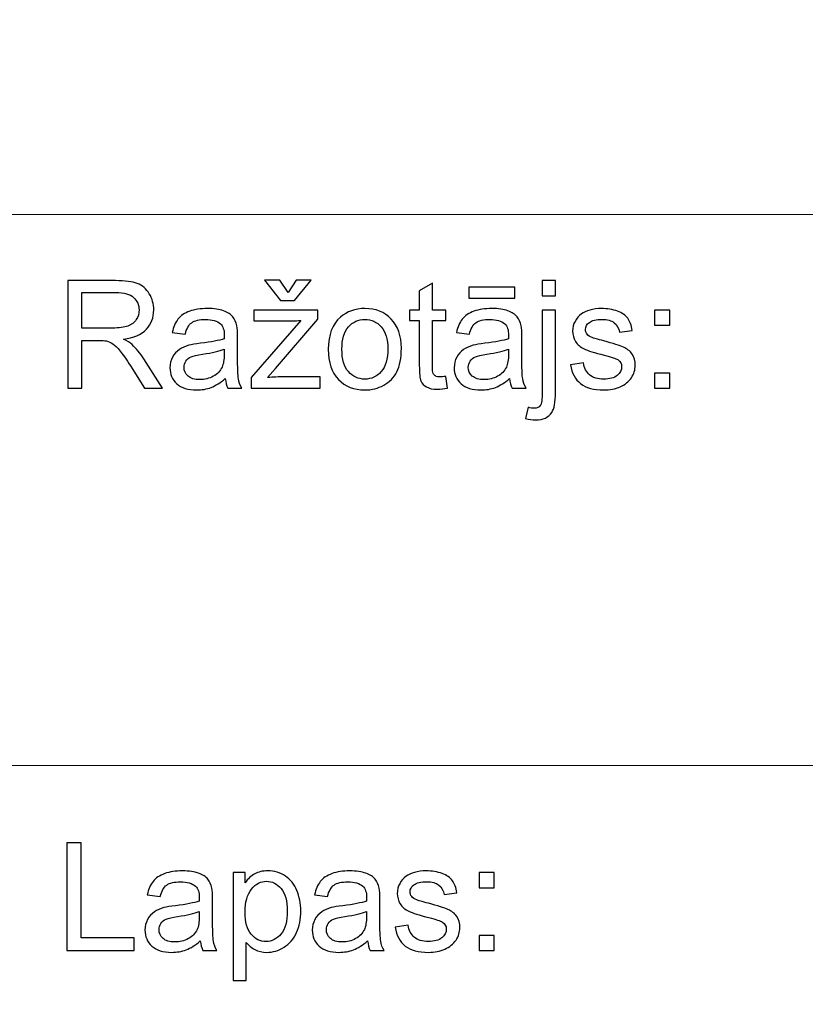
# Model space of a CAD drawing. Units: millimetres. Extents: x -148 to 148, y -105 to 105.
# Drawn here: x 61 to 76, y -84 to -65 of the extents above; entities that cross this region are included whole.
import ezdxf

# ---------------------------------------------------------------- set-up
doc = ezdxf.new("R2010")
doc.units = ezdxf.units.MM
doc.header["$MEASUREMENT"] = 0
doc.layers.add('Layer 1', color=7, linetype='Continuous')

msp = doc.modelspace()

# ---------------------------------------------------------------- linework, layer by layer
at = {"layer": 'Layer 1', "color": 250, "lineweight": 15}
for points, knots in [([(141.5001, 85.0001), (141.5001, 85.0001), (141.5001, -98.0001), (141.5001, -98.0001), (141.5001, -98.0001), (141.5001, -98.0001), (-141.5001, -98.0001), (-141.5001, -98.0001), (-141.5001, -98.0001), (-141.5001, -98.0001), (-141.5001, 85.0001), (-141.5001, 85.0001), (-141.5001, 85.0001), (-141.5001, 85.0001), (141.5001, 85.0001), (141.5001, 85.0001)], [0, 0, 0, 0, 0.25, 0.25, 0.25, 0.25, 0.5, 0.5, 0.5, 0.5, 0.75, 0.75, 0.75, 0.75, 1, 1, 1, 1]), ([(141.5001, -68.694), (141.5001, -68.694), (-21.6408, -68.694), (-21.6408, -68.694), (-21.6408, -68.694), (-21.6408, -68.694), (-21.6408, -98.0001), (-21.6408, -98.0001)], [0, 0, 0, 0, 0.5, 0.5, 0.5, 0.5, 1, 1, 1, 1])]:
    msp.add_open_spline(points, degree=3, knots=knots, dxfattribs=at)
at = {"layer": 'Layer 1', "color": 51}
for points, knots in [([(61.9547, -71.955), (61.9547, -71.955), (61.9547, -69.9348), (61.9547, -69.9348), (61.9547, -69.9348), (61.9547, -69.9348), (62.8503, -69.9348), (62.8503, -69.9348), (62.8503, -69.9348), (63.0304, -69.9348), (63.1673, -69.9531), (63.2609, -69.9893), (63.2609, -69.9893), (63.3545, -70.0256), (63.4293, -70.0895), (63.4858, -70.1812), (63.4858, -70.1812), (63.5417, -70.2734), (63.5695, -70.375), (63.5695, -70.486), (63.5695, -70.486), (63.5695, -70.6295), (63.5234, -70.7499), (63.4303, -70.8482), (63.4303, -70.8482), (63.3376, -70.9465), (63.1941, -71.0091), (63.0003, -71.0359), (63.0003, -71.0359), (63.0714, -71.0698), (63.125, -71.1032), (63.1617, -71.1366), (63.1617, -71.1366), (63.2398, -71.2081), (63.3136, -71.2979), (63.3837, -71.4051), (63.3837, -71.4051), (63.3837, -71.4051), (63.7351, -71.955), (63.7351, -71.955), (63.7351, -71.955), (63.7351, -71.955), (63.3987, -71.955), (63.3987, -71.955), (63.3987, -71.955), (63.3987, -71.955), (63.1316, -71.5345), (63.1316, -71.5345), (63.1316, -71.5345), (63.0535, -71.4136), (62.989, -71.3205), (62.9382, -71.2565), (62.9382, -71.2565), (62.8879, -71.1921), (62.8428, -71.1469), (62.8028, -71.1215), (62.8028, -71.1215), (62.7628, -71.0956), (62.7224, -71.0778), (62.681, -71.0674), (62.681, -71.0674), (62.6504, -71.0613), (62.601, -71.058), (62.5319, -71.058), (62.5319, -71.058), (62.5319, -71.058), (62.2219, -71.058), (62.2219, -71.058), (62.2219, -71.058), (62.2219, -71.058), (62.2219, -71.955), (62.2219, -71.955), (62.2219, -71.955), (62.2219, -71.955), (61.9547, -71.955), (61.9547, -71.955)], [0, 0, 0, 0, 0.0526316, 0.0526316, 0.0526316, 0.0526316, 0.1052632, 0.1052632, 0.1052632, 0.1052632, 0.1578947, 0.1578947, 0.1578947, 0.1578947, 0.2105263, 0.2105263, 0.2105263, 0.2105263, 0.2631579, 0.2631579, 0.2631579, 0.2631579, 0.3157895, 0.3157895, 0.3157895, 0.3157895, 0.3684211, 0.3684211, 0.3684211, 0.3684211, 0.4210526, 0.4210526, 0.4210526, 0.4210526, 0.4736842, 0.4736842, 0.4736842, 0.4736842, 0.5263158, 0.5263158, 0.5263158, 0.5263158, 0.5789474, 0.5789474, 0.5789474, 0.5789474, 0.6315789, 0.6315789, 0.6315789, 0.6315789, 0.6842105, 0.6842105, 0.6842105, 0.6842105, 0.7368421, 0.7368421, 0.7368421, 0.7368421, 0.7894737, 0.7894737, 0.7894737, 0.7894737, 0.8421053, 0.8421053, 0.8421053, 0.8421053, 0.8947368, 0.8947368, 0.8947368, 0.8947368, 0.9473684, 0.9473684, 0.9473684, 0.9473684, 1, 1, 1, 1]), ([(66.0888, -70.1582), (66.0888, -70.1582), (66.2402, -69.924), (66.2402, -69.924), (66.2402, -69.924), (66.2402, -69.924), (66.5215, -69.924), (66.5215, -69.924), (66.5215, -69.924), (66.5215, -69.924), (66.2115, -70.3097), (66.2115, -70.3097), (66.2115, -70.3097), (66.2115, -70.3097), (65.9467, -70.3097), (65.9467, -70.3097), (65.9467, -70.3097), (65.9467, -70.3097), (65.649, -69.924), (65.649, -69.924), (65.649, -69.924), (65.649, -69.924), (65.9331, -69.924), (65.9331, -69.924), (65.9331, -69.924), (65.9331, -69.924), (66.0888, -70.1582), (66.0888, -70.1582)], [0, 0, 0, 0, 0.1428571, 0.1428571, 0.1428571, 0.1428571, 0.2857143, 0.2857143, 0.2857143, 0.2857143, 0.4285714, 0.4285714, 0.4285714, 0.4285714, 0.5714286, 0.5714286, 0.5714286, 0.5714286, 0.7142857, 0.7142857, 0.7142857, 0.7142857, 0.8571429, 0.8571429, 0.8571429, 0.8571429, 1, 1, 1, 1]), ([(69.0488, -71.733), (69.0488, -71.733), (69.0845, -71.9522), (69.0845, -71.9522), (69.0845, -71.9522), (69.0149, -71.9668), (68.9523, -71.9743), (68.8973, -71.9743), (68.8973, -71.9743), (68.807, -71.9743), (68.7374, -71.9602), (68.6875, -71.9315), (68.6875, -71.9315), (68.6381, -71.9033), (68.6033, -71.8656), (68.5831, -71.8191), (68.5831, -71.8191), (68.5629, -71.773), (68.5525, -71.6751), (68.5525, -71.5265), (68.5525, -71.5265), (68.5525, -71.5265), (68.5525, -70.6845), (68.5525, -70.6845), (68.5525, -70.6845), (68.5525, -70.6845), (68.3705, -70.6845), (68.3705, -70.6845), (68.3705, -70.6845), (68.3705, -70.6845), (68.3705, -70.4917), (68.3705, -70.4917), (68.3705, -70.4917), (68.3705, -70.4917), (68.5525, -70.4917), (68.5525, -70.4917), (68.5525, -70.4917), (68.5525, -70.4917), (68.5525, -70.129), (68.5525, -70.129), (68.5525, -70.129), (68.5525, -70.129), (68.7995, -69.9804), (68.7995, -69.9804), (68.7995, -69.9804), (68.7995, -69.9804), (68.7995, -70.4917), (68.7995, -70.4917), (68.7995, -70.4917), (68.7995, -70.4917), (69.0488, -70.4917), (69.0488, -70.4917), (69.0488, -70.4917), (69.0488, -70.4917), (69.0488, -70.6845), (69.0488, -70.6845), (69.0488, -70.6845), (69.0488, -70.6845), (68.7995, -70.6845), (68.7995, -70.6845), (68.7995, -70.6845), (68.7995, -70.6845), (68.7995, -71.5401), (68.7995, -71.5401), (68.7995, -71.5401), (68.7995, -71.6112), (68.8037, -71.6563), (68.8122, -71.6765), (68.8122, -71.6765), (68.8211, -71.6968), (68.8352, -71.7128), (68.855, -71.725), (68.855, -71.725), (68.8747, -71.7367), (68.9029, -71.7429), (68.9396, -71.7429), (68.9396, -71.7429), (68.9674, -71.7429), (69.0036, -71.7396), (69.0488, -71.733)], [0, 0, 0, 0, 0.05, 0.05, 0.05, 0.05, 0.1, 0.1, 0.1, 0.1, 0.15, 0.15, 0.15, 0.15, 0.2, 0.2, 0.2, 0.2, 0.25, 0.25, 0.25, 0.25, 0.3, 0.3, 0.3, 0.3, 0.35, 0.35, 0.35, 0.35, 0.4, 0.4, 0.4, 0.4, 0.45, 0.45, 0.45, 0.45, 0.5, 0.5, 0.5, 0.5, 0.55, 0.55, 0.55, 0.55, 0.6, 0.6, 0.6, 0.6, 0.65, 0.65, 0.65, 0.65, 0.7, 0.7, 0.7, 0.7, 0.75, 0.75, 0.75, 0.75, 0.8, 0.8, 0.8, 0.8, 0.85, 0.85, 0.85, 0.85, 0.9, 0.9, 0.9, 0.9, 0.95, 0.95, 0.95, 0.95, 1, 1, 1, 1]), ([(69.4829, -70.264), (69.4829, -70.264), (69.4829, -70.0604), (69.4829, -70.0604), (69.4829, -70.0604), (69.4829, -70.0604), (70.3427, -70.0604), (70.3427, -70.0604), (70.3427, -70.0604), (70.3427, -70.0604), (70.3427, -70.264), (70.3427, -70.264), (70.3427, -70.264), (70.3427, -70.264), (69.4829, -70.264), (69.4829, -70.264)], [0, 0, 0, 0, 0.25, 0.25, 0.25, 0.25, 0.5, 0.5, 0.5, 0.5, 0.75, 0.75, 0.75, 0.75, 1, 1, 1, 1]), ([(70.8597, -70.2226), (70.8597, -70.2226), (70.8597, -69.9348), (70.8597, -69.9348), (70.8597, -69.9348), (70.8597, -69.9348), (71.1075, -69.9348), (71.1075, -69.9348), (71.1075, -69.9348), (71.1075, -69.9348), (71.1075, -70.2226), (71.1075, -70.2226), (71.1075, -70.2226), (71.1075, -70.2226), (70.8597, -70.2226), (70.8597, -70.2226)], [0, 0, 0, 0, 0.25, 0.25, 0.25, 0.25, 0.5, 0.5, 0.5, 0.5, 0.75, 0.75, 0.75, 0.75, 1, 1, 1, 1]), ([(62.2219, -70.8266), (62.2219, -70.8266), (62.7967, -70.8266), (62.7967, -70.8266), (62.7967, -70.8266), (62.9185, -70.8266), (63.0144, -70.8139), (63.0831, -70.7885), (63.0831, -70.7885), (63.1523, -70.7631), (63.2045, -70.7226), (63.2402, -70.6671), (63.2402, -70.6671), (63.276, -70.6116), (63.2938, -70.5514), (63.2938, -70.486), (63.2938, -70.486), (63.2938, -70.3906), (63.2595, -70.312), (63.1899, -70.2504), (63.1899, -70.2504), (63.1208, -70.1888), (63.0112, -70.1582), (62.8611, -70.1582), (62.8611, -70.1582), (62.8611, -70.1582), (62.2219, -70.1582), (62.2219, -70.1582), (62.2219, -70.1582), (62.2219, -70.1582), (62.2219, -70.8266), (62.2219, -70.8266)], [0, 0, 0, 0, 0.125, 0.125, 0.125, 0.125, 0.25, 0.25, 0.25, 0.25, 0.375, 0.375, 0.375, 0.375, 0.5, 0.5, 0.5, 0.5, 0.625, 0.625, 0.625, 0.625, 0.75, 0.75, 0.75, 0.75, 0.875, 0.875, 0.875, 0.875, 1, 1, 1, 1]), ([(64.9119, -71.7744), (64.8197, -71.8525), (64.7313, -71.9075), (64.6466, -71.9399), (64.6466, -71.9399), (64.5615, -71.9719), (64.4702, -71.9879), (64.3729, -71.9879), (64.3729, -71.9879), (64.212, -71.9879), (64.0888, -71.9489), (64.0022, -71.8703), (64.0022, -71.8703), (63.9161, -71.7918), (63.8729, -71.6911), (63.8729, -71.5693), (63.8729, -71.5693), (63.8729, -71.4973), (63.8889, -71.432), (63.9218, -71.3727), (63.9218, -71.3727), (63.9542, -71.3134), (63.997, -71.2659), (64.0497, -71.2302), (64.0497, -71.2302), (64.1029, -71.1944), (64.1621, -71.1671), (64.2285, -71.1488), (64.2285, -71.1488), (64.2769, -71.1361), (64.3503, -71.1234), (64.4486, -71.1116), (64.4486, -71.1116), (64.649, -71.0876), (64.7967, -71.0594), (64.8912, -71.026), (64.8912, -71.026), (64.8922, -70.9922), (64.8926, -70.9705), (64.8926, -70.9616), (64.8926, -70.9616), (64.8926, -70.8605), (64.8691, -70.789), (64.8221, -70.748), (64.8221, -70.748), (64.759, -70.6916), (64.6645, -70.6638), (64.5398, -70.6638), (64.5398, -70.6638), (64.4232, -70.6638), (64.3371, -70.6841), (64.2811, -70.725), (64.2811, -70.725), (64.2256, -70.7659), (64.1847, -70.8383), (64.1579, -70.9423), (64.1579, -70.9423), (64.1579, -70.9423), (63.9157, -70.9089), (63.9157, -70.9089), (63.9157, -70.9089), (63.9378, -70.8054), (63.974, -70.7212), (64.0243, -70.6577), (64.0243, -70.6577), (64.0747, -70.5938), (64.148, -70.5444), (64.2435, -70.51), (64.2435, -70.51), (64.339, -70.4757), (64.4495, -70.4583), (64.5756, -70.4583), (64.5756, -70.4583), (64.7007, -70.4583), (64.8018, -70.4733), (64.8799, -70.5025), (64.8799, -70.5025), (64.958, -70.5321), (65.0154, -70.5688), (65.0525, -70.6135), (65.0525, -70.6135), (65.0892, -70.6582), (65.1146, -70.7142), (65.1297, -70.7824), (65.1297, -70.7824), (65.1377, -70.8247), (65.1419, -70.9009), (65.1419, -71.011), (65.1419, -71.011), (65.1419, -71.011), (65.1419, -71.3416), (65.1419, -71.3416), (65.1419, -71.3416), (65.1419, -71.5726), (65.1471, -71.7184), (65.1579, -71.7791), (65.1579, -71.7791), (65.1683, -71.8402), (65.1894, -71.899), (65.2205, -71.955), (65.2205, -71.955), (65.2205, -71.955), (64.9613, -71.955), (64.9613, -71.955), (64.9613, -71.955), (64.9359, -71.9037), (64.919, -71.8435), (64.9119, -71.7744)], [0, 0, 0, 0, 0.037037, 0.037037, 0.037037, 0.037037, 0.0740741, 0.0740741, 0.0740741, 0.0740741, 0.1111111, 0.1111111, 0.1111111, 0.1111111, 0.1481481, 0.1481481, 0.1481481, 0.1481481, 0.1851852, 0.1851852, 0.1851852, 0.1851852, 0.2222222, 0.2222222, 0.2222222, 0.2222222, 0.2592593, 0.2592593, 0.2592593, 0.2592593, 0.2962963, 0.2962963, 0.2962963, 0.2962963, 0.3333333, 0.3333333, 0.3333333, 0.3333333, 0.3703704, 0.3703704, 0.3703704, 0.3703704, 0.4074074, 0.4074074, 0.4074074, 0.4074074, 0.4444444, 0.4444444, 0.4444444, 0.4444444, 0.4814815, 0.4814815, 0.4814815, 0.4814815, 0.5185185, 0.5185185, 0.5185185, 0.5185185, 0.5555556, 0.5555556, 0.5555556, 0.5555556, 0.5925926, 0.5925926, 0.5925926, 0.5925926, 0.6296296, 0.6296296, 0.6296296, 0.6296296, 0.6666667, 0.6666667, 0.6666667, 0.6666667, 0.7037037, 0.7037037, 0.7037037, 0.7037037, 0.7407407, 0.7407407, 0.7407407, 0.7407407, 0.7777778, 0.7777778, 0.7777778, 0.7777778, 0.8148148, 0.8148148, 0.8148148, 0.8148148, 0.8518519, 0.8518519, 0.8518519, 0.8518519, 0.8888889, 0.8888889, 0.8888889, 0.8888889, 0.9259259, 0.9259259, 0.9259259, 0.9259259, 0.962963, 0.962963, 0.962963, 0.962963, 1, 1, 1, 1]), ([(65.3954, -71.955), (65.3954, -71.955), (65.3954, -71.7537), (65.3954, -71.7537), (65.3954, -71.7537), (65.3954, -71.7537), (66.3272, -70.6845), (66.3272, -70.6845), (66.3272, -70.6845), (66.2214, -70.6902), (66.1283, -70.6925), (66.0474, -70.6925), (66.0474, -70.6925), (66.0474, -70.6925), (65.4505, -70.6925), (65.4505, -70.6925), (65.4505, -70.6925), (65.4505, -70.6925), (65.4505, -70.4917), (65.4505, -70.4917), (65.4505, -70.4917), (65.4505, -70.4917), (66.6466, -70.4917), (66.6466, -70.4917), (66.6466, -70.4917), (66.6466, -70.4917), (66.6466, -70.6554), (66.6466, -70.6554), (66.6466, -70.6554), (66.6466, -70.6554), (65.8545, -71.5844), (65.8545, -71.5844), (65.8545, -71.5844), (65.8545, -71.5844), (65.7016, -71.7537), (65.7016, -71.7537), (65.7016, -71.7537), (65.8126, -71.7457), (65.9171, -71.7415), (66.0144, -71.7415), (66.0144, -71.7415), (66.0144, -71.7415), (66.6908, -71.7415), (66.6908, -71.7415), (66.6908, -71.7415), (66.6908, -71.7415), (66.6908, -71.955), (66.6908, -71.955), (66.6908, -71.955), (66.6908, -71.955), (65.3954, -71.955), (65.3954, -71.955)], [0, 0, 0, 0, 0.0769231, 0.0769231, 0.0769231, 0.0769231, 0.1538462, 0.1538462, 0.1538462, 0.1538462, 0.2307692, 0.2307692, 0.2307692, 0.2307692, 0.3076923, 0.3076923, 0.3076923, 0.3076923, 0.3846154, 0.3846154, 0.3846154, 0.3846154, 0.4615385, 0.4615385, 0.4615385, 0.4615385, 0.5384615, 0.5384615, 0.5384615, 0.5384615, 0.6153846, 0.6153846, 0.6153846, 0.6153846, 0.6923077, 0.6923077, 0.6923077, 0.6923077, 0.7692308, 0.7692308, 0.7692308, 0.7692308, 0.8461538, 0.8461538, 0.8461538, 0.8461538, 0.9230769, 0.9230769, 0.9230769, 0.9230769, 1, 1, 1, 1]), ([(66.8451, -71.2231), (66.8451, -70.9522), (66.9204, -70.7513), (67.0713, -70.621), (67.0713, -70.621), (67.1969, -70.5129), (67.3503, -70.4583), (67.5314, -70.4583), (67.5314, -70.4583), (67.7327, -70.4583), (67.8973, -70.5241), (68.0248, -70.6563), (68.0248, -70.6563), (68.1527, -70.788), (68.2162, -70.9701), (68.2162, -71.2024), (68.2162, -71.2024), (68.2162, -71.391), (68.188, -71.5392), (68.1316, -71.6469), (68.1316, -71.6469), (68.0751, -71.7551), (67.9928, -71.8388), (67.8851, -71.8986), (67.8851, -71.8986), (67.7769, -71.9583), (67.6593, -71.9879), (67.5314, -71.9879), (67.5314, -71.9879), (67.3268, -71.9879), (67.1612, -71.9225), (67.0347, -71.7908), (67.0347, -71.7908), (66.9081, -71.6596), (66.8451, -71.4705), (66.8451, -71.2231)], [0, 0, 0, 0, 0.1111111, 0.1111111, 0.1111111, 0.1111111, 0.2222222, 0.2222222, 0.2222222, 0.2222222, 0.3333333, 0.3333333, 0.3333333, 0.3333333, 0.4444444, 0.4444444, 0.4444444, 0.4444444, 0.5555556, 0.5555556, 0.5555556, 0.5555556, 0.6666667, 0.6666667, 0.6666667, 0.6666667, 0.7777778, 0.7777778, 0.7777778, 0.7777778, 0.8888889, 0.8888889, 0.8888889, 0.8888889, 1, 1, 1, 1]), ([(70.2463, -71.7744), (70.1541, -71.8525), (70.0657, -71.9075), (69.981, -71.9399), (69.981, -71.9399), (69.8959, -71.9719), (69.8046, -71.9879), (69.7073, -71.9879), (69.7073, -71.9879), (69.5464, -71.9879), (69.4232, -71.9489), (69.3366, -71.8703), (69.3366, -71.8703), (69.2505, -71.7918), (69.2073, -71.6911), (69.2073, -71.5693), (69.2073, -71.5693), (69.2073, -71.4973), (69.2233, -71.432), (69.2562, -71.3727), (69.2562, -71.3727), (69.2886, -71.3134), (69.3314, -71.2659), (69.3841, -71.2302), (69.3841, -71.2302), (69.4373, -71.1944), (69.4965, -71.1671), (69.5629, -71.1488), (69.5629, -71.1488), (69.6113, -71.1361), (69.6847, -71.1234), (69.783, -71.1116), (69.783, -71.1116), (69.9834, -71.0876), (70.1311, -71.0594), (70.2256, -71.026), (70.2256, -71.026), (70.2266, -70.9922), (70.227, -70.9705), (70.227, -70.9616), (70.227, -70.9616), (70.227, -70.8605), (70.2035, -70.789), (70.1565, -70.748), (70.1565, -70.748), (70.0934, -70.6916), (69.9989, -70.6638), (69.8742, -70.6638), (69.8742, -70.6638), (69.7576, -70.6638), (69.6715, -70.6841), (69.6155, -70.725), (69.6155, -70.725), (69.56, -70.7659), (69.5191, -70.8383), (69.4923, -70.9423), (69.4923, -70.9423), (69.4923, -70.9423), (69.2501, -70.9089), (69.2501, -70.9089), (69.2501, -70.9089), (69.2722, -70.8054), (69.3084, -70.7212), (69.3587, -70.6577), (69.3587, -70.6577), (69.4091, -70.5938), (69.4824, -70.5444), (69.5779, -70.51), (69.5779, -70.51), (69.6734, -70.4757), (69.7839, -70.4583), (69.91, -70.4583), (69.91, -70.4583), (70.0351, -70.4583), (70.1362, -70.4733), (70.2143, -70.5025), (70.2143, -70.5025), (70.2924, -70.5321), (70.3498, -70.5688), (70.3869, -70.6135), (70.3869, -70.6135), (70.4236, -70.6582), (70.449, -70.7142), (70.4641, -70.7824), (70.4641, -70.7824), (70.4721, -70.8247), (70.4763, -70.9009), (70.4763, -71.011), (70.4763, -71.011), (70.4763, -71.011), (70.4763, -71.3416), (70.4763, -71.3416), (70.4763, -71.3416), (70.4763, -71.5726), (70.4815, -71.7184), (70.4923, -71.7791), (70.4923, -71.7791), (70.5027, -71.8402), (70.5238, -71.899), (70.5549, -71.955), (70.5549, -71.955), (70.5549, -71.955), (70.2957, -71.955), (70.2957, -71.955), (70.2957, -71.955), (70.2703, -71.9037), (70.2534, -71.8435), (70.2463, -71.7744)], [0, 0, 0, 0, 0.037037, 0.037037, 0.037037, 0.037037, 0.0740741, 0.0740741, 0.0740741, 0.0740741, 0.1111111, 0.1111111, 0.1111111, 0.1111111, 0.1481481, 0.1481481, 0.1481481, 0.1481481, 0.1851852, 0.1851852, 0.1851852, 0.1851852, 0.2222222, 0.2222222, 0.2222222, 0.2222222, 0.2592593, 0.2592593, 0.2592593, 0.2592593, 0.2962963, 0.2962963, 0.2962963, 0.2962963, 0.3333333, 0.3333333, 0.3333333, 0.3333333, 0.3703704, 0.3703704, 0.3703704, 0.3703704, 0.4074074, 0.4074074, 0.4074074, 0.4074074, 0.4444444, 0.4444444, 0.4444444, 0.4444444, 0.4814815, 0.4814815, 0.4814815, 0.4814815, 0.5185185, 0.5185185, 0.5185185, 0.5185185, 0.5555556, 0.5555556, 0.5555556, 0.5555556, 0.5925926, 0.5925926, 0.5925926, 0.5925926, 0.6296296, 0.6296296, 0.6296296, 0.6296296, 0.6666667, 0.6666667, 0.6666667, 0.6666667, 0.7037037, 0.7037037, 0.7037037, 0.7037037, 0.7407407, 0.7407407, 0.7407407, 0.7407407, 0.7777778, 0.7777778, 0.7777778, 0.7777778, 0.8148148, 0.8148148, 0.8148148, 0.8148148, 0.8518519, 0.8518519, 0.8518519, 0.8518519, 0.8888889, 0.8888889, 0.8888889, 0.8888889, 0.9259259, 0.9259259, 0.9259259, 0.9259259, 0.962963, 0.962963, 0.962963, 0.962963, 1, 1, 1, 1]), ([(70.5454, -72.5227), (70.5454, -72.5227), (70.592, -72.312), (70.592, -72.312), (70.592, -72.312), (70.6419, -72.3247), (70.6809, -72.3313), (70.7091, -72.3313), (70.7091, -72.3313), (70.7599, -72.3313), (70.7976, -72.3144), (70.822, -72.281), (70.822, -72.281), (70.847, -72.2476), (70.8597, -72.1634), (70.8597, -72.0293), (70.8597, -72.0293), (70.8597, -72.0293), (70.8597, -70.4917), (70.8597, -70.4917), (70.8597, -70.4917), (70.8597, -70.4917), (71.1075, -70.4917), (71.1075, -70.4917), (71.1075, -70.4917), (71.1075, -70.4917), (71.1075, -72.035), (71.1075, -72.035), (71.1075, -72.035), (71.1075, -72.2151), (71.084, -72.3402), (71.0375, -72.4113), (71.0375, -72.4113), (70.9777, -72.503), (70.8785, -72.5491), (70.7397, -72.5491), (70.7397, -72.5491), (70.6724, -72.5491), (70.6075, -72.5401), (70.5454, -72.5227)], [0, 0, 0, 0, 0.1, 0.1, 0.1, 0.1, 0.2, 0.2, 0.2, 0.2, 0.3, 0.3, 0.3, 0.3, 0.4, 0.4, 0.4, 0.4, 0.5, 0.5, 0.5, 0.5, 0.6, 0.6, 0.6, 0.6, 0.7, 0.7, 0.7, 0.7, 0.8, 0.8, 0.8, 0.8, 0.9, 0.9, 0.9, 0.9, 1, 1, 1, 1]), ([(71.3888, -71.518), (71.3888, -71.518), (71.6339, -71.4795), (71.6339, -71.4795), (71.6339, -71.4795), (71.6475, -71.5778), (71.6861, -71.653), (71.7491, -71.7057), (71.7491, -71.7057), (71.8117, -71.7579), (71.8996, -71.7843), (72.013, -71.7843), (72.013, -71.7843), (72.1268, -71.7843), (72.2115, -71.7607), (72.2665, -71.7146), (72.2665, -71.7146), (72.3216, -71.6681), (72.3493, -71.6135), (72.3493, -71.5514), (72.3493, -71.5514), (72.3493, -71.495), (72.3248, -71.4512), (72.2759, -71.4188), (72.2759, -71.4188), (72.2421, -71.3967), (72.1574, -71.3689), (72.0224, -71.3351), (72.0224, -71.3351), (71.8408, -71.289), (71.7143, -71.2494), (71.6442, -71.2156), (71.6442, -71.2156), (71.5741, -71.1822), (71.5205, -71.1356), (71.4843, -71.0764), (71.4843, -71.0764), (71.4481, -71.0171), (71.4297, -70.9517), (71.4297, -70.8802), (71.4297, -70.8802), (71.4297, -70.8148), (71.4448, -70.7546), (71.4749, -70.6991), (71.4749, -70.6991), (71.5045, -70.6431), (71.5454, -70.5971), (71.5967, -70.5604), (71.5967, -70.5604), (71.6353, -70.5321), (71.688, -70.5077), (71.7543, -70.4879), (71.7543, -70.4879), (71.8211, -70.4682), (71.8926, -70.4583), (71.9688, -70.4583), (71.9688, -70.4583), (72.0835, -70.4583), (72.1842, -70.4752), (72.2712, -70.5082), (72.2712, -70.5082), (72.3582, -70.5411), (72.4222, -70.5858), (72.4636, -70.6422), (72.4636, -70.6422), (72.505, -70.6991), (72.5332, -70.7744), (72.5487, -70.8689), (72.5487, -70.8689), (72.5487, -70.8689), (72.3065, -70.9023), (72.3065, -70.9023), (72.3065, -70.9023), (72.2952, -70.8271), (72.2632, -70.7683), (72.2105, -70.7259), (72.2105, -70.7259), (72.1579, -70.6836), (72.0831, -70.6624), (71.9867, -70.6624), (71.9867, -70.6624), (71.8728, -70.6624), (71.7915, -70.6812), (71.743, -70.7189), (71.743, -70.7189), (71.6941, -70.7565), (71.6696, -70.8007), (71.6696, -70.851), (71.6696, -70.851), (71.6696, -70.8835), (71.68, -70.9122), (71.7002, -70.9381), (71.7002, -70.9381), (71.7204, -70.9649), (71.7519, -70.9865), (71.7952, -71.0044), (71.7952, -71.0044), (71.8201, -71.0133), (71.8931, -71.0345), (72.0144, -71.0674), (72.0144, -71.0674), (72.1899, -71.1145), (72.3121, -71.1526), (72.3813, -71.1827), (72.3813, -71.1827), (72.4509, -71.2123), (72.5055, -71.256), (72.545, -71.3129), (72.545, -71.3129), (72.5845, -71.3699), (72.6042, -71.4404), (72.6042, -71.5251), (72.6042, -71.5251), (72.6042, -71.6079), (72.5798, -71.6855), (72.5318, -71.7589), (72.5318, -71.7589), (72.4834, -71.8318), (72.4137, -71.8882), (72.323, -71.9282), (72.323, -71.9282), (72.2322, -71.9682), (72.1292, -71.9879), (72.0144, -71.9879), (72.0144, -71.9879), (71.8239, -71.9879), (71.679, -71.9484), (71.5793, -71.8694), (71.5793, -71.8694), (71.4796, -71.7904), (71.4161, -71.6733), (71.3888, -71.518)], [0, 0, 0, 0, 0.030303, 0.030303, 0.030303, 0.030303, 0.0606061, 0.0606061, 0.0606061, 0.0606061, 0.0909091, 0.0909091, 0.0909091, 0.0909091, 0.1212121, 0.1212121, 0.1212121, 0.1212121, 0.1515152, 0.1515152, 0.1515152, 0.1515152, 0.1818182, 0.1818182, 0.1818182, 0.1818182, 0.2121212, 0.2121212, 0.2121212, 0.2121212, 0.2424242, 0.2424242, 0.2424242, 0.2424242, 0.2727273, 0.2727273, 0.2727273, 0.2727273, 0.3030303, 0.3030303, 0.3030303, 0.3030303, 0.3333333, 0.3333333, 0.3333333, 0.3333333, 0.3636364, 0.3636364, 0.3636364, 0.3636364, 0.3939394, 0.3939394, 0.3939394, 0.3939394, 0.4242424, 0.4242424, 0.4242424, 0.4242424, 0.4545455, 0.4545455, 0.4545455, 0.4545455, 0.4848485, 0.4848485, 0.4848485, 0.4848485, 0.5151515, 0.5151515, 0.5151515, 0.5151515, 0.5454545, 0.5454545, 0.5454545, 0.5454545, 0.5757576, 0.5757576, 0.5757576, 0.5757576, 0.6060606, 0.6060606, 0.6060606, 0.6060606, 0.6363636, 0.6363636, 0.6363636, 0.6363636, 0.6666667, 0.6666667, 0.6666667, 0.6666667, 0.6969697, 0.6969697, 0.6969697, 0.6969697, 0.7272727, 0.7272727, 0.7272727, 0.7272727, 0.7575758, 0.7575758, 0.7575758, 0.7575758, 0.7878788, 0.7878788, 0.7878788, 0.7878788, 0.8181818, 0.8181818, 0.8181818, 0.8181818, 0.8484848, 0.8484848, 0.8484848, 0.8484848, 0.8787879, 0.8787879, 0.8787879, 0.8787879, 0.9090909, 0.9090909, 0.9090909, 0.9090909, 0.9393939, 0.9393939, 0.9393939, 0.9393939, 0.969697, 0.969697, 0.969697, 0.969697, 1, 1, 1, 1]), ([(72.9678, -70.7739), (72.9678, -70.7739), (72.9678, -70.4917), (72.9678, -70.4917), (72.9678, -70.4917), (72.9678, -70.4917), (73.2505, -70.4917), (73.2505, -70.4917), (73.2505, -70.4917), (73.2505, -70.4917), (73.2505, -70.7739), (73.2505, -70.7739), (73.2505, -70.7739), (73.2505, -70.7739), (72.9678, -70.7739), (72.9678, -70.7739)], [0, 0, 0, 0, 0.25, 0.25, 0.25, 0.25, 0.5, 0.5, 0.5, 0.5, 0.75, 0.75, 0.75, 0.75, 1, 1, 1, 1]), ([(67.1, -71.2231), (67.1, -71.4108), (67.141, -71.551), (67.2228, -71.6441), (67.2228, -71.6441), (67.3047, -71.7377), (67.4077, -71.7843), (67.5314, -71.7843), (67.5314, -71.7843), (67.6546, -71.7843), (67.7571, -71.7372), (67.839, -71.6436), (67.839, -71.6436), (67.9204, -71.55), (67.9613, -71.407), (67.9613, -71.2151), (67.9613, -71.2151), (67.9613, -71.034), (67.9204, -70.8967), (67.838, -70.8035), (67.838, -70.8035), (67.7557, -70.7104), (67.6537, -70.6638), (67.5314, -70.6638), (67.5314, -70.6638), (67.4077, -70.6638), (67.3047, -70.7104), (67.2228, -70.8031), (67.2228, -70.8031), (67.141, -70.8957), (67.1, -71.0359), (67.1, -71.2231)], [0, 0, 0, 0, 0.125, 0.125, 0.125, 0.125, 0.25, 0.25, 0.25, 0.25, 0.375, 0.375, 0.375, 0.375, 0.5, 0.5, 0.5, 0.5, 0.625, 0.625, 0.625, 0.625, 0.75, 0.75, 0.75, 0.75, 0.875, 0.875, 0.875, 0.875, 1, 1, 1, 1]), ([(64.8912, -71.2203), (64.8009, -71.2574), (64.6659, -71.2885), (64.4862, -71.3144), (64.4862, -71.3144), (64.3842, -71.3289), (64.3117, -71.3454), (64.2699, -71.3637), (64.2699, -71.3637), (64.2275, -71.3821), (64.1946, -71.4089), (64.172, -71.4447), (64.172, -71.4447), (64.149, -71.4799), (64.1372, -71.519), (64.1372, -71.5622), (64.1372, -71.5622), (64.1372, -71.6286), (64.1626, -71.6836), (64.2125, -71.7278), (64.2125, -71.7278), (64.2623, -71.7716), (64.3357, -71.7937), (64.4321, -71.7937), (64.4321, -71.7937), (64.5276, -71.7937), (64.6128, -71.773), (64.6871, -71.7311), (64.6871, -71.7311), (64.7614, -71.6892), (64.8164, -71.6319), (64.8512, -71.5594), (64.8512, -71.5594), (64.878, -71.5034), (64.8912, -71.4207), (64.8912, -71.3115), (64.8912, -71.3115), (64.8912, -71.3115), (64.8912, -71.2203), (64.8912, -71.2203)], [0, 0, 0, 0, 0.1, 0.1, 0.1, 0.1, 0.2, 0.2, 0.2, 0.2, 0.3, 0.3, 0.3, 0.3, 0.4, 0.4, 0.4, 0.4, 0.5, 0.5, 0.5, 0.5, 0.6, 0.6, 0.6, 0.6, 0.7, 0.7, 0.7, 0.7, 0.8, 0.8, 0.8, 0.8, 0.9, 0.9, 0.9, 0.9, 1, 1, 1, 1]), ([(70.2256, -71.2203), (70.1353, -71.2574), (70.0003, -71.2885), (69.8206, -71.3144), (69.8206, -71.3144), (69.7186, -71.3289), (69.6461, -71.3454), (69.6043, -71.3637), (69.6043, -71.3637), (69.5619, -71.3821), (69.529, -71.4089), (69.5064, -71.4447), (69.5064, -71.4447), (69.4834, -71.4799), (69.4716, -71.519), (69.4716, -71.5622), (69.4716, -71.5622), (69.4716, -71.6286), (69.497, -71.6836), (69.5469, -71.7278), (69.5469, -71.7278), (69.5967, -71.7716), (69.6701, -71.7937), (69.7665, -71.7937), (69.7665, -71.7937), (69.862, -71.7937), (69.9472, -71.773), (70.0215, -71.7311), (70.0215, -71.7311), (70.0958, -71.6892), (70.1508, -71.6319), (70.1856, -71.5594), (70.1856, -71.5594), (70.2124, -71.5034), (70.2256, -71.4207), (70.2256, -71.3115), (70.2256, -71.3115), (70.2256, -71.3115), (70.2256, -71.2203), (70.2256, -71.2203)], [0, 0, 0, 0, 0.1, 0.1, 0.1, 0.1, 0.2, 0.2, 0.2, 0.2, 0.3, 0.3, 0.3, 0.3, 0.4, 0.4, 0.4, 0.4, 0.5, 0.5, 0.5, 0.5, 0.6, 0.6, 0.6, 0.6, 0.7, 0.7, 0.7, 0.7, 0.8, 0.8, 0.8, 0.8, 0.9, 0.9, 0.9, 0.9, 1, 1, 1, 1]), ([(72.9678, -71.955), (72.9678, -71.955), (72.9678, -71.6723), (72.9678, -71.6723), (72.9678, -71.6723), (72.9678, -71.6723), (73.2505, -71.6723), (73.2505, -71.6723), (73.2505, -71.6723), (73.2505, -71.6723), (73.2505, -71.955), (73.2505, -71.955), (73.2505, -71.955), (73.2505, -71.955), (72.9678, -71.955), (72.9678, -71.955)], [0, 0, 0, 0, 0.25, 0.25, 0.25, 0.25, 0.5, 0.5, 0.5, 0.5, 0.75, 0.75, 0.75, 0.75, 1, 1, 1, 1]), ([(61.9392, -82.5142), (61.9392, -82.5142), (61.9392, -80.494), (61.9392, -80.494), (61.9392, -80.494), (61.9392, -80.494), (62.2068, -80.494), (62.2068, -80.494), (62.2068, -80.494), (62.2068, -80.494), (62.2068, -82.2757), (62.2068, -82.2757), (62.2068, -82.2757), (62.2068, -82.2757), (63.2017, -82.2757), (63.2017, -82.2757), (63.2017, -82.2757), (63.2017, -82.2757), (63.2017, -82.5142), (63.2017, -82.5142), (63.2017, -82.5142), (63.2017, -82.5142), (61.9392, -82.5142), (61.9392, -82.5142)], [0, 0, 0, 0, 0.1666667, 0.1666667, 0.1666667, 0.1666667, 0.3333333, 0.3333333, 0.3333333, 0.3333333, 0.5, 0.5, 0.5, 0.5, 0.6666667, 0.6666667, 0.6666667, 0.6666667, 0.8333333, 0.8333333, 0.8333333, 0.8333333, 1, 1, 1, 1]), ([(64.4434, -82.3336), (64.3512, -82.4117), (64.2628, -82.4667), (64.1781, -82.4991), (64.1781, -82.4991), (64.093, -82.5311), (64.0017, -82.5471), (63.9044, -82.5471), (63.9044, -82.5471), (63.7435, -82.5471), (63.6203, -82.5081), (63.5337, -82.4295), (63.5337, -82.4295), (63.4476, -82.351), (63.4044, -82.2503), (63.4044, -82.1285), (63.4044, -82.1285), (63.4044, -82.0565), (63.4204, -81.9912), (63.4533, -81.9319), (63.4533, -81.9319), (63.4857, -81.8726), (63.5285, -81.8251), (63.5812, -81.7894), (63.5812, -81.7894), (63.6344, -81.7536), (63.6936, -81.7263), (63.76, -81.708), (63.76, -81.708), (63.8084, -81.6953), (63.8818, -81.6826), (63.9801, -81.6708), (63.9801, -81.6708), (64.1805, -81.6468), (64.3282, -81.6186), (64.4227, -81.5852), (64.4227, -81.5852), (64.4237, -81.5514), (64.4241, -81.5297), (64.4241, -81.5208), (64.4241, -81.5208), (64.4241, -81.4197), (64.4006, -81.3482), (64.3536, -81.3072), (64.3536, -81.3072), (64.2905, -81.2508), (64.196, -81.223), (64.0713, -81.223), (64.0713, -81.223), (63.9547, -81.223), (63.8686, -81.2433), (63.8126, -81.2842), (63.8126, -81.2842), (63.7571, -81.3251), (63.7162, -81.3975), (63.6894, -81.5015), (63.6894, -81.5015), (63.6894, -81.5015), (63.4472, -81.4681), (63.4472, -81.4681), (63.4472, -81.4681), (63.4693, -81.3646), (63.5055, -81.2804), (63.5558, -81.2169), (63.5558, -81.2169), (63.6062, -81.153), (63.6795, -81.1036), (63.775, -81.0692), (63.775, -81.0692), (63.8705, -81.0349), (63.981, -81.0175), (64.1071, -81.0175), (64.1071, -81.0175), (64.2322, -81.0175), (64.3333, -81.0325), (64.4114, -81.0617), (64.4114, -81.0617), (64.4895, -81.0913), (64.5469, -81.128), (64.584, -81.1727), (64.584, -81.1727), (64.6207, -81.2174), (64.6461, -81.2734), (64.6612, -81.3416), (64.6612, -81.3416), (64.6692, -81.3839), (64.6734, -81.4601), (64.6734, -81.5702), (64.6734, -81.5702), (64.6734, -81.5702), (64.6734, -81.9008), (64.6734, -81.9008), (64.6734, -81.9008), (64.6734, -82.1318), (64.6786, -82.2776), (64.6894, -82.3383), (64.6894, -82.3383), (64.6998, -82.3994), (64.7209, -82.4582), (64.752, -82.5142), (64.752, -82.5142), (64.752, -82.5142), (64.4928, -82.5142), (64.4928, -82.5142), (64.4928, -82.5142), (64.4674, -82.4629), (64.4505, -82.4027), (64.4434, -82.3336)], [0, 0, 0, 0, 0.037037, 0.037037, 0.037037, 0.037037, 0.0740741, 0.0740741, 0.0740741, 0.0740741, 0.1111111, 0.1111111, 0.1111111, 0.1111111, 0.1481481, 0.1481481, 0.1481481, 0.1481481, 0.1851852, 0.1851852, 0.1851852, 0.1851852, 0.2222222, 0.2222222, 0.2222222, 0.2222222, 0.2592593, 0.2592593, 0.2592593, 0.2592593, 0.2962963, 0.2962963, 0.2962963, 0.2962963, 0.3333333, 0.3333333, 0.3333333, 0.3333333, 0.3703704, 0.3703704, 0.3703704, 0.3703704, 0.4074074, 0.4074074, 0.4074074, 0.4074074, 0.4444444, 0.4444444, 0.4444444, 0.4444444, 0.4814815, 0.4814815, 0.4814815, 0.4814815, 0.5185185, 0.5185185, 0.5185185, 0.5185185, 0.5555556, 0.5555556, 0.5555556, 0.5555556, 0.5925926, 0.5925926, 0.5925926, 0.5925926, 0.6296296, 0.6296296, 0.6296296, 0.6296296, 0.6666667, 0.6666667, 0.6666667, 0.6666667, 0.7037037, 0.7037037, 0.7037037, 0.7037037, 0.7407407, 0.7407407, 0.7407407, 0.7407407, 0.7777778, 0.7777778, 0.7777778, 0.7777778, 0.8148148, 0.8148148, 0.8148148, 0.8148148, 0.8518519, 0.8518519, 0.8518519, 0.8518519, 0.8888889, 0.8888889, 0.8888889, 0.8888889, 0.9259259, 0.9259259, 0.9259259, 0.9259259, 0.962963, 0.962963, 0.962963, 0.962963, 1, 1, 1, 1]), ([(65.0582, -83.0749), (65.0582, -83.0749), (65.0582, -81.0509), (65.0582, -81.0509), (65.0582, -81.0509), (65.0582, -81.0509), (65.2839, -81.0509), (65.2839, -81.0509), (65.2839, -81.0509), (65.2839, -81.0509), (65.2839, -81.2409), (65.2839, -81.2409), (65.2839, -81.2409), (65.3371, -81.1666), (65.3973, -81.1106), (65.4646, -81.0735), (65.4646, -81.0735), (65.5314, -81.0363), (65.6127, -81.0175), (65.7082, -81.0175), (65.7082, -81.0175), (65.8333, -81.0175), (65.9434, -81.0499), (66.0389, -81.1139), (66.0389, -81.1139), (66.1348, -81.1784), (66.2068, -81.2691), (66.2552, -81.3863), (66.2552, -81.3863), (66.3042, -81.5034), (66.3286, -81.6318), (66.3286, -81.7715), (66.3286, -81.7715), (66.3286, -81.9211), (66.3018, -82.0561), (66.2477, -82.176), (66.2477, -82.176), (66.1941, -82.2959), (66.116, -82.3877), (66.0135, -82.4516), (66.0135, -82.4516), (65.9109, -82.5151), (65.8032, -82.5471), (65.6903, -82.5471), (65.6903, -82.5471), (65.6076, -82.5471), (65.5337, -82.5297), (65.4679, -82.4949), (65.4679, -82.4949), (65.402, -82.4601), (65.3484, -82.4159), (65.306, -82.3627), (65.306, -82.3627), (65.306, -82.3627), (65.306, -83.0749), (65.306, -83.0749), (65.306, -83.0749), (65.306, -83.0749), (65.0582, -83.0749), (65.0582, -83.0749)], [0, 0, 0, 0, 0.0666667, 0.0666667, 0.0666667, 0.0666667, 0.1333333, 0.1333333, 0.1333333, 0.1333333, 0.2, 0.2, 0.2, 0.2, 0.2666667, 0.2666667, 0.2666667, 0.2666667, 0.3333333, 0.3333333, 0.3333333, 0.3333333, 0.4, 0.4, 0.4, 0.4, 0.4666667, 0.4666667, 0.4666667, 0.4666667, 0.5333333, 0.5333333, 0.5333333, 0.5333333, 0.6, 0.6, 0.6, 0.6, 0.6666667, 0.6666667, 0.6666667, 0.6666667, 0.7333333, 0.7333333, 0.7333333, 0.7333333, 0.8, 0.8, 0.8, 0.8, 0.8666667, 0.8666667, 0.8666667, 0.8666667, 0.9333333, 0.9333333, 0.9333333, 0.9333333, 1, 1, 1, 1]), ([(67.5826, -82.3336), (67.4904, -82.4117), (67.402, -82.4667), (67.3173, -82.4991), (67.3173, -82.4991), (67.2322, -82.5311), (67.1409, -82.5471), (67.0436, -82.5471), (67.0436, -82.5471), (66.8827, -82.5471), (66.7595, -82.5081), (66.6729, -82.4295), (66.6729, -82.4295), (66.5868, -82.351), (66.5436, -82.2503), (66.5436, -82.1285), (66.5436, -82.1285), (66.5436, -82.0565), (66.5596, -81.9912), (66.5925, -81.9319), (66.5925, -81.9319), (66.6249, -81.8726), (66.6677, -81.8251), (66.7204, -81.7894), (66.7204, -81.7894), (66.7736, -81.7536), (66.8328, -81.7263), (66.8992, -81.708), (66.8992, -81.708), (66.9476, -81.6953), (67.021, -81.6826), (67.1193, -81.6708), (67.1193, -81.6708), (67.3197, -81.6468), (67.4674, -81.6186), (67.5619, -81.5852), (67.5619, -81.5852), (67.5629, -81.5514), (67.5633, -81.5297), (67.5633, -81.5208), (67.5633, -81.5208), (67.5633, -81.4197), (67.5398, -81.3482), (67.4928, -81.3072), (67.4928, -81.3072), (67.4297, -81.2508), (67.3352, -81.223), (67.2105, -81.223), (67.2105, -81.223), (67.0939, -81.223), (67.0078, -81.2433), (66.9518, -81.2842), (66.9518, -81.2842), (66.8963, -81.3251), (66.8554, -81.3975), (66.8286, -81.5015), (66.8286, -81.5015), (66.8286, -81.5015), (66.5864, -81.4681), (66.5864, -81.4681), (66.5864, -81.4681), (66.6085, -81.3646), (66.6447, -81.2804), (66.695, -81.2169), (66.695, -81.2169), (66.7454, -81.153), (66.8187, -81.1036), (66.9142, -81.0692), (66.9142, -81.0692), (67.0097, -81.0349), (67.1202, -81.0175), (67.2463, -81.0175), (67.2463, -81.0175), (67.3714, -81.0175), (67.4725, -81.0325), (67.5506, -81.0617), (67.5506, -81.0617), (67.6287, -81.0913), (67.6861, -81.128), (67.7232, -81.1727), (67.7232, -81.1727), (67.7599, -81.2174), (67.7853, -81.2734), (67.8004, -81.3416), (67.8004, -81.3416), (67.8084, -81.3839), (67.8126, -81.4601), (67.8126, -81.5702), (67.8126, -81.5702), (67.8126, -81.5702), (67.8126, -81.9008), (67.8126, -81.9008), (67.8126, -81.9008), (67.8126, -82.1318), (67.8178, -82.2776), (67.8286, -82.3383), (67.8286, -82.3383), (67.839, -82.3994), (67.8601, -82.4582), (67.8912, -82.5142), (67.8912, -82.5142), (67.8912, -82.5142), (67.632, -82.5142), (67.632, -82.5142), (67.632, -82.5142), (67.6066, -82.4629), (67.5897, -82.4027), (67.5826, -82.3336)], [0, 0, 0, 0, 0.037037, 0.037037, 0.037037, 0.037037, 0.0740741, 0.0740741, 0.0740741, 0.0740741, 0.1111111, 0.1111111, 0.1111111, 0.1111111, 0.1481481, 0.1481481, 0.1481481, 0.1481481, 0.1851852, 0.1851852, 0.1851852, 0.1851852, 0.2222222, 0.2222222, 0.2222222, 0.2222222, 0.2592593, 0.2592593, 0.2592593, 0.2592593, 0.2962963, 0.2962963, 0.2962963, 0.2962963, 0.3333333, 0.3333333, 0.3333333, 0.3333333, 0.3703704, 0.3703704, 0.3703704, 0.3703704, 0.4074074, 0.4074074, 0.4074074, 0.4074074, 0.4444444, 0.4444444, 0.4444444, 0.4444444, 0.4814815, 0.4814815, 0.4814815, 0.4814815, 0.5185185, 0.5185185, 0.5185185, 0.5185185, 0.5555556, 0.5555556, 0.5555556, 0.5555556, 0.5925926, 0.5925926, 0.5925926, 0.5925926, 0.6296296, 0.6296296, 0.6296296, 0.6296296, 0.6666667, 0.6666667, 0.6666667, 0.6666667, 0.7037037, 0.7037037, 0.7037037, 0.7037037, 0.7407407, 0.7407407, 0.7407407, 0.7407407, 0.7777778, 0.7777778, 0.7777778, 0.7777778, 0.8148148, 0.8148148, 0.8148148, 0.8148148, 0.8518519, 0.8518519, 0.8518519, 0.8518519, 0.8888889, 0.8888889, 0.8888889, 0.8888889, 0.9259259, 0.9259259, 0.9259259, 0.9259259, 0.962963, 0.962963, 0.962963, 0.962963, 1, 1, 1, 1]), ([(68.0981, -82.0772), (68.0981, -82.0772), (68.3432, -82.0387), (68.3432, -82.0387), (68.3432, -82.0387), (68.3568, -82.137), (68.3954, -82.2122), (68.4584, -82.2649), (68.4584, -82.2649), (68.521, -82.3171), (68.6089, -82.3435), (68.7223, -82.3435), (68.7223, -82.3435), (68.8361, -82.3435), (68.9208, -82.3199), (68.9758, -82.2738), (68.9758, -82.2738), (69.0309, -82.2273), (69.0586, -82.1727), (69.0586, -82.1106), (69.0586, -82.1106), (69.0586, -82.0542), (69.0341, -82.0104), (68.9852, -81.978), (68.9852, -81.978), (68.9514, -81.9559), (68.8667, -81.9281), (68.7317, -81.8943), (68.7317, -81.8943), (68.5501, -81.8482), (68.4236, -81.8086), (68.3535, -81.7748), (68.3535, -81.7748), (68.2834, -81.7414), (68.2298, -81.6948), (68.1936, -81.6356), (68.1936, -81.6356), (68.1574, -81.5763), (68.139, -81.5109), (68.139, -81.4394), (68.139, -81.4394), (68.139, -81.374), (68.1541, -81.3138), (68.1842, -81.2583), (68.1842, -81.2583), (68.2138, -81.2023), (68.2547, -81.1563), (68.306, -81.1196), (68.306, -81.1196), (68.3446, -81.0913), (68.3973, -81.0669), (68.4636, -81.0471), (68.4636, -81.0471), (68.5304, -81.0274), (68.6019, -81.0175), (68.6781, -81.0175), (68.6781, -81.0175), (68.7928, -81.0175), (68.8935, -81.0344), (68.9805, -81.0674), (68.9805, -81.0674), (69.0675, -81.1003), (69.1315, -81.145), (69.1729, -81.2014), (69.1729, -81.2014), (69.2143, -81.2583), (69.2425, -81.3336), (69.258, -81.4281), (69.258, -81.4281), (69.258, -81.4281), (69.0158, -81.4615), (69.0158, -81.4615), (69.0158, -81.4615), (69.0045, -81.3863), (68.9725, -81.3275), (68.9198, -81.2851), (68.9198, -81.2851), (68.8672, -81.2428), (68.7924, -81.2216), (68.696, -81.2216), (68.696, -81.2216), (68.5821, -81.2216), (68.5008, -81.2404), (68.4523, -81.2781), (68.4523, -81.2781), (68.4034, -81.3157), (68.3789, -81.3599), (68.3789, -81.4102), (68.3789, -81.4102), (68.3789, -81.4427), (68.3893, -81.4714), (68.4095, -81.4973), (68.4095, -81.4973), (68.4297, -81.5241), (68.4612, -81.5457), (68.5045, -81.5636), (68.5045, -81.5636), (68.5294, -81.5725), (68.6024, -81.5937), (68.7237, -81.6266), (68.7237, -81.6266), (68.8992, -81.6737), (69.0214, -81.7118), (69.0906, -81.7419), (69.0906, -81.7419), (69.1602, -81.7715), (69.2148, -81.8152), (69.2543, -81.8721), (69.2543, -81.8721), (69.2938, -81.9291), (69.3135, -81.9996), (69.3135, -82.0843), (69.3135, -82.0843), (69.3135, -82.1671), (69.2891, -82.2447), (69.2411, -82.3181), (69.2411, -82.3181), (69.1927, -82.391), (69.123, -82.4474), (69.0323, -82.4874), (69.0323, -82.4874), (68.9415, -82.5274), (68.8385, -82.5471), (68.7237, -82.5471), (68.7237, -82.5471), (68.5332, -82.5471), (68.3883, -82.5076), (68.2886, -82.4286), (68.2886, -82.4286), (68.1889, -82.3496), (68.1254, -82.2325), (68.0981, -82.0772)], [0, 0, 0, 0, 0.030303, 0.030303, 0.030303, 0.030303, 0.0606061, 0.0606061, 0.0606061, 0.0606061, 0.0909091, 0.0909091, 0.0909091, 0.0909091, 0.1212121, 0.1212121, 0.1212121, 0.1212121, 0.1515152, 0.1515152, 0.1515152, 0.1515152, 0.1818182, 0.1818182, 0.1818182, 0.1818182, 0.2121212, 0.2121212, 0.2121212, 0.2121212, 0.2424242, 0.2424242, 0.2424242, 0.2424242, 0.2727273, 0.2727273, 0.2727273, 0.2727273, 0.3030303, 0.3030303, 0.3030303, 0.3030303, 0.3333333, 0.3333333, 0.3333333, 0.3333333, 0.3636364, 0.3636364, 0.3636364, 0.3636364, 0.3939394, 0.3939394, 0.3939394, 0.3939394, 0.4242424, 0.4242424, 0.4242424, 0.4242424, 0.4545455, 0.4545455, 0.4545455, 0.4545455, 0.4848485, 0.4848485, 0.4848485, 0.4848485, 0.5151515, 0.5151515, 0.5151515, 0.5151515, 0.5454545, 0.5454545, 0.5454545, 0.5454545, 0.5757576, 0.5757576, 0.5757576, 0.5757576, 0.6060606, 0.6060606, 0.6060606, 0.6060606, 0.6363636, 0.6363636, 0.6363636, 0.6363636, 0.6666667, 0.6666667, 0.6666667, 0.6666667, 0.6969697, 0.6969697, 0.6969697, 0.6969697, 0.7272727, 0.7272727, 0.7272727, 0.7272727, 0.7575758, 0.7575758, 0.7575758, 0.7575758, 0.7878788, 0.7878788, 0.7878788, 0.7878788, 0.8181818, 0.8181818, 0.8181818, 0.8181818, 0.8484848, 0.8484848, 0.8484848, 0.8484848, 0.8787879, 0.8787879, 0.8787879, 0.8787879, 0.9090909, 0.9090909, 0.9090909, 0.9090909, 0.9393939, 0.9393939, 0.9393939, 0.9393939, 0.969697, 0.969697, 0.969697, 0.969697, 1, 1, 1, 1]), ([(69.6771, -81.3331), (69.6771, -81.3331), (69.6771, -81.0509), (69.6771, -81.0509), (69.6771, -81.0509), (69.6771, -81.0509), (69.9598, -81.0509), (69.9598, -81.0509), (69.9598, -81.0509), (69.9598, -81.0509), (69.9598, -81.3331), (69.9598, -81.3331), (69.9598, -81.3331), (69.9598, -81.3331), (69.6771, -81.3331), (69.6771, -81.3331)], [0, 0, 0, 0, 0.25, 0.25, 0.25, 0.25, 0.5, 0.5, 0.5, 0.5, 0.75, 0.75, 0.75, 0.75, 1, 1, 1, 1]), ([(65.2825, -81.7908), (65.2825, -81.9789), (65.3206, -82.1182), (65.3968, -82.2085), (65.3968, -82.2085), (65.473, -82.2983), (65.5657, -82.3435), (65.6739, -82.3435), (65.6739, -82.3435), (65.7839, -82.3435), (65.8785, -82.2969), (65.957, -82.2033), (65.957, -82.2033), (66.0356, -82.1102), (66.0751, -81.9658), (66.0751, -81.7701), (66.0751, -81.7701), (66.0751, -81.5833), (66.0365, -81.4441), (65.9599, -81.351), (65.9599, -81.351), (65.8832, -81.2583), (65.7915, -81.2118), (65.6852, -81.2118), (65.6852, -81.2118), (65.5793, -81.2118), (65.4857, -81.2611), (65.4044, -81.3599), (65.4044, -81.3599), (65.323, -81.4587), (65.2825, -81.6026), (65.2825, -81.7908)], [0, 0, 0, 0, 0.125, 0.125, 0.125, 0.125, 0.25, 0.25, 0.25, 0.25, 0.375, 0.375, 0.375, 0.375, 0.5, 0.5, 0.5, 0.5, 0.625, 0.625, 0.625, 0.625, 0.75, 0.75, 0.75, 0.75, 0.875, 0.875, 0.875, 0.875, 1, 1, 1, 1]), ([(64.4227, -81.7795), (64.3324, -81.8166), (64.1974, -81.8477), (64.0177, -81.8736), (64.0177, -81.8736), (63.9157, -81.8881), (63.8432, -81.9046), (63.8014, -81.9229), (63.8014, -81.9229), (63.759, -81.9413), (63.7261, -81.9681), (63.7035, -82.0039), (63.7035, -82.0039), (63.6805, -82.0391), (63.6687, -82.0782), (63.6687, -82.1214), (63.6687, -82.1214), (63.6687, -82.1878), (63.6941, -82.2428), (63.744, -82.287), (63.744, -82.287), (63.7938, -82.3308), (63.8672, -82.3529), (63.9636, -82.3529), (63.9636, -82.3529), (64.0591, -82.3529), (64.1443, -82.3322), (64.2186, -82.2903), (64.2186, -82.2903), (64.2929, -82.2484), (64.3479, -82.1911), (64.3827, -82.1186), (64.3827, -82.1186), (64.4095, -82.0626), (64.4227, -81.9799), (64.4227, -81.8707), (64.4227, -81.8707), (64.4227, -81.8707), (64.4227, -81.7795), (64.4227, -81.7795)], [0, 0, 0, 0, 0.1, 0.1, 0.1, 0.1, 0.2, 0.2, 0.2, 0.2, 0.3, 0.3, 0.3, 0.3, 0.4, 0.4, 0.4, 0.4, 0.5, 0.5, 0.5, 0.5, 0.6, 0.6, 0.6, 0.6, 0.7, 0.7, 0.7, 0.7, 0.8, 0.8, 0.8, 0.8, 0.9, 0.9, 0.9, 0.9, 1, 1, 1, 1]), ([(67.5619, -81.7795), (67.4716, -81.8166), (67.3366, -81.8477), (67.1569, -81.8736), (67.1569, -81.8736), (67.0549, -81.8881), (66.9824, -81.9046), (66.9406, -81.9229), (66.9406, -81.9229), (66.8982, -81.9413), (66.8653, -81.9681), (66.8427, -82.0039), (66.8427, -82.0039), (66.8197, -82.0391), (66.8079, -82.0782), (66.8079, -82.1214), (66.8079, -82.1214), (66.8079, -82.1878), (66.8333, -82.2428), (66.8832, -82.287), (66.8832, -82.287), (66.933, -82.3308), (67.0064, -82.3529), (67.1028, -82.3529), (67.1028, -82.3529), (67.1983, -82.3529), (67.2835, -82.3322), (67.3578, -82.2903), (67.3578, -82.2903), (67.4321, -82.2484), (67.4871, -82.1911), (67.5219, -82.1186), (67.5219, -82.1186), (67.5487, -82.0626), (67.5619, -81.9799), (67.5619, -81.8707), (67.5619, -81.8707), (67.5619, -81.8707), (67.5619, -81.7795), (67.5619, -81.7795)], [0, 0, 0, 0, 0.1, 0.1, 0.1, 0.1, 0.2, 0.2, 0.2, 0.2, 0.3, 0.3, 0.3, 0.3, 0.4, 0.4, 0.4, 0.4, 0.5, 0.5, 0.5, 0.5, 0.6, 0.6, 0.6, 0.6, 0.7, 0.7, 0.7, 0.7, 0.8, 0.8, 0.8, 0.8, 0.9, 0.9, 0.9, 0.9, 1, 1, 1, 1]), ([(69.6771, -82.5142), (69.6771, -82.5142), (69.6771, -82.2315), (69.6771, -82.2315), (69.6771, -82.2315), (69.6771, -82.2315), (69.9598, -82.2315), (69.9598, -82.2315), (69.9598, -82.2315), (69.9598, -82.2315), (69.9598, -82.5142), (69.9598, -82.5142), (69.9598, -82.5142), (69.9598, -82.5142), (69.6771, -82.5142), (69.6771, -82.5142)], [0, 0, 0, 0, 0.25, 0.25, 0.25, 0.25, 0.5, 0.5, 0.5, 0.5, 0.75, 0.75, 0.75, 0.75, 1, 1, 1, 1])]:
    msp.add_open_spline(points, degree=3, knots=knots, dxfattribs=at)
at = {"layer": 'Layer 1', "color": 250, "lineweight": 15}
msp.add_open_spline([(-21.6408, -79.0365), (-21.6408, -79.0365), (141.5001, -79.0365), (141.5001, -79.0365)], degree=3, dxfattribs=at)

doc.saveas('drawing.dxf')
